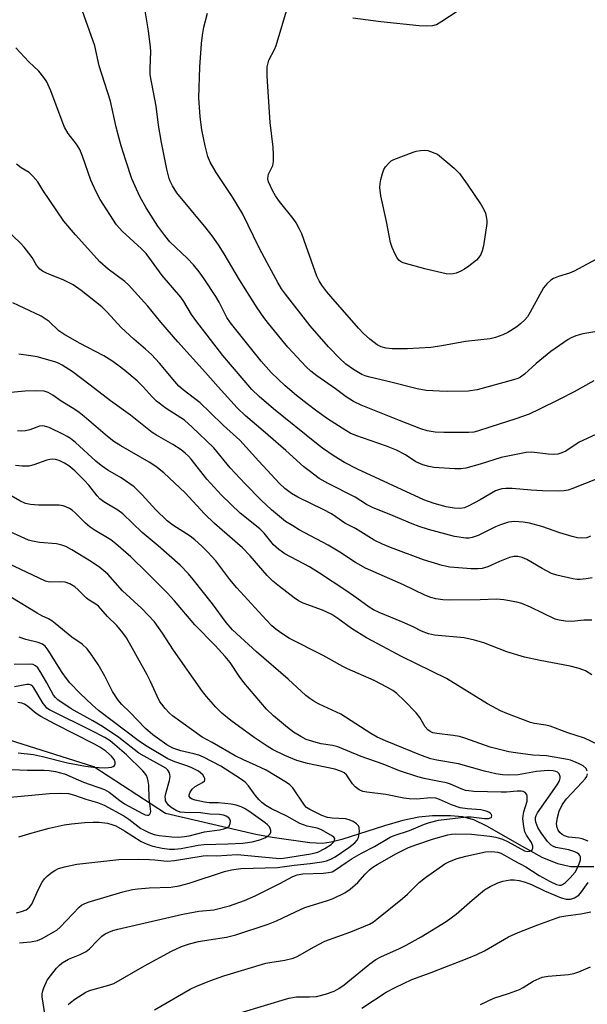
# Model space of a CAD drawing. Units: inches. Extents: x 1171771 to 1177771, y 549458 to 553458.
# Drawn here: x 1172663 to 1172818, y 550025 to 550294 of the extents above; entities that cross this region are included whole.
import ezdxf

# ---------------------------------------------------------------- set-up
doc = ezdxf.new("R2010")
doc.units = ezdxf.units.IN
doc.header["$MEASUREMENT"] = 0
doc.layers.add('HYDRO-Single Line Stream', color=4, linetype='Continuous')
doc.layers.add('Undefined', color=1, linetype='Continuous')

msp = doc.modelspace()

# ---------------------------------------------------------------- linework, layer by layer
at = {"layer": 'HYDRO-Single Line Stream'}
msp.add_lwpolyline([(1172819.93, 550062.89), (1172813.62, 550062.89), (1172810.11, 550063.69), (1172805.88, 550065.44), (1172800.46, 550068.39), (1172790.8, 550074), (1172787.18, 550075.66), (1172784.16, 550076.51), (1172780.83, 550076.76), (1172775.9, 550076.76), (1172772.18, 550076.38), (1172767.86, 550075.47), (1172762.86, 550074.03), (1172751.2, 550070.29), (1172748.26, 550069.56), (1172745.97, 550069.26), (1172742.52, 550069.43), (1172732.2, 550070.88), (1172727.77, 550071.69), (1172703.14, 550077.37), (1172683.55, 550090.1), (1172651.58, 550100.22)], dxfattribs=at)
at = {"layer": 'Undefined'}
for points, elevation in [([(1172821.69, 550181.34), (1172815.93, 550178.62), (1172812.32, 550176.21), (1172811.25, 550175.72), (1172810.14, 550175.39), (1172808.97, 550175.31), (1172807.48, 550175.37), (1172803.04, 550175.91), (1172801.51, 550175.82), (1172794.64, 550174.44), (1172788.93, 550172.62), (1172785.05, 550171.59), (1172783.69, 550171.36), (1172782.06, 550171.37), (1172776.28, 550171.78), (1172774.92, 550172.01), (1172773.27, 550172.51), (1172771.41, 550173.29), (1172768.58, 550175.18), (1172766.08, 550176.51), (1172763.42, 550177.54), (1172755.02, 550180.47), (1172753.49, 550181.14), (1172752.26, 550181.81), (1172747.29, 550185.07), (1172744.43, 550187.08), (1172741.76, 550189.09), (1172738.87, 550191.38), (1172735.75, 550194.02), (1172731.9, 550197.69), (1172729.18, 550200.77), (1172720.8, 550211.16), (1172719.87, 550212.63), (1172717.71, 550216.88), (1172716.85, 550218.4), (1172713.65, 550223.24), (1172712.32, 550225.07), (1172710.74, 550227.02), (1172709.12, 550228.77), (1172704.33, 550233.31), (1172702.92, 550235), (1172701.04, 550237.52), (1172697.86, 550242.54), (1172696.13, 550245.68), (1172693.97, 550250.47), (1172692.26, 550255.47), (1172691, 550259.43), (1172690.46, 550261.42), (1172689.69, 550264.56), (1172688.14, 550271.6), (1172685.06, 550281.24), (1172683.87, 550286.69), (1172679.46, 550299.02)], 298), ([(1172754.19, 550294.37), (1172761.87, 550293.36), (1172772.34, 550292.3), (1172774.35, 550292.18), (1172776.05, 550292.27), (1172777, 550292.56), (1172778.53, 550293.44), (1172787.42, 550299.4)], 304), ([(1172819.93, 550195.35), (1172814.56, 550192.39), (1172810.46, 550190.27), (1172805.15, 550187.64), (1172802.32, 550186.33), (1172798.69, 550184.99), (1172791.6, 550182.79), (1172788.21, 550181.65), (1172787.22, 550181.41), (1172785.89, 550181.3), (1172779, 550181.28), (1172776.69, 550181.38), (1172774.5, 550181.76), (1172772.72, 550182.34), (1172766.93, 550184.6), (1172756.46, 550188.77), (1172754.36, 550189.74), (1172752.42, 550190.98), (1172749.47, 550193.18), (1172744.43, 550196.75), (1172742.79, 550198.06), (1172741.46, 550199.24), (1172736.52, 550204.55), (1172731.25, 550210.99), (1172729.98, 550212.64), (1172728.13, 550215.31), (1172723.31, 550222.92), (1172719.16, 550229.99), (1172717.53, 550232.46), (1172715.84, 550234.9), (1172714.19, 550237), (1172706.21, 550246.64), (1172705.03, 550248.55), (1172704.42, 550249.81), (1172704.13, 550250.6), (1172703.46, 550253.1), (1172701.99, 550260.37), (1172701.24, 550265.06), (1172700.57, 550270.26), (1172698.97, 550278.85), (1172698.89, 550280.56), (1172699.08, 550285.19), (1172699.06, 550286.37), (1172698.44, 550290.82), (1172697.54, 550296.28)], 300), ([(1172820.45, 550228.49), (1172814.55, 550225.28), (1172813.29, 550224.78), (1172810.33, 550223.84), (1172808.99, 550223.26), (1172808.25, 550222.82), (1172807.13, 550221.86), (1172806.19, 550220.76), (1172802.56, 550214.08), (1172801.81, 550212.88), (1172801.11, 550211.98), (1172800.06, 550210.98), (1172798.91, 550210.11), (1172796.47, 550208.61), (1172795.11, 550207.91), (1172793.14, 550207.21), (1172791.71, 550206.84), (1172784.93, 550206.07), (1172778.48, 550204.93), (1172775.46, 550204.52), (1172769.15, 550204.09), (1172764.98, 550204.08), (1172763.3, 550204.3), (1172761.97, 550204.67), (1172760.89, 550205.23), (1172758.88, 550206.75), (1172757.16, 550208.27), (1172755.76, 550209.76), (1172748.23, 550218.34), (1172747.13, 550219.66), (1172745.78, 550221.47), (1172745.03, 550222.64), (1172744.42, 550223.92), (1172741.52, 550232.14), (1172740.27, 550235.46), (1172739.67, 550236.77), (1172738.72, 550238.47), (1172737.96, 550239.64), (1172734.22, 550244.29), (1172733.09, 550245.87), (1172732.27, 550247.33), (1172731.24, 550249.65), (1172731.05, 550250.44), (1172731.08, 550251.21), (1172731.25, 550251.74), (1172732.37, 550254.08), (1172732.54, 550255.23), (1172732.57, 550257.01), (1172732.47, 550259.1), (1172731.65, 550265.81), (1172730.85, 550278.43), (1172730.8, 550279.88), (1172730.87, 550281), (1172731.08, 550282.06), (1172731.33, 550282.82), (1172732.89, 550285.77), (1172733.33, 550286.86), (1172736.7, 550298.07)], 304), ([(1172824.16, 550209.37), (1172816.94, 550208.23), (1172815.05, 550207.65), (1172813.74, 550207.08), (1172812.99, 550206.66), (1172808.25, 550203.36), (1172804.19, 550200.14), (1172801.03, 550197.17), (1172799.95, 550196.39), (1172799.19, 550196.05), (1172798.07, 550195.69), (1172788.1, 550192.91), (1172785.64, 550192.6), (1172780.16, 550192.5), (1172777.81, 550192.54), (1172774.25, 550192.79), (1172771.78, 550193.25), (1172764.23, 550195.14), (1172758.44, 550196.49), (1172757.58, 550196.75), (1172756.65, 550197.13), (1172754.43, 550198.45), (1172752.33, 550199.94), (1172750.63, 550201.52), (1172747.55, 550204.65), (1172742.57, 550210.38), (1172735.82, 550219), (1172734.79, 550220.49), (1172733.78, 550222.17), (1172730.81, 550227.53), (1172728.67, 550231.66), (1172724.16, 550241.05), (1172721.34, 550245.61), (1172716.95, 550252.16), (1172715.34, 550254.98), (1172714.68, 550256.58), (1172713.97, 550259.46), (1172713.06, 550263.82), (1172712.55, 550267.38), (1172712.25, 550272.55), (1172712.49, 550280.91), (1172712.92, 550287.41), (1172713.19, 550289.64), (1172713.57, 550291.84), (1172714.59, 550295.6)], 302), ([(1172823.85, 550169.88), (1172813.94, 550165.94), (1172812.95, 550165.61), (1172811.85, 550165.39), (1172810.4, 550165.31), (1172805.98, 550165.4), (1172802.82, 550165.59), (1172797.64, 550166.04), (1172795.95, 550166.07), (1172794.84, 550165.96), (1172793.9, 550165.69), (1172793.16, 550165.36), (1172788.96, 550162.91), (1172785.89, 550161.28), (1172784.67, 550160.79), (1172783.45, 550160.57), (1172781.87, 550160.65), (1172779.69, 550161.07), (1172776.41, 550161.95), (1172773.57, 550162.92), (1172755.45, 550171.28), (1172751.9, 550173.08), (1172749.09, 550174.85), (1172745.94, 550177.06), (1172744.29, 550178.33), (1172732.53, 550187.77), (1172728.66, 550191.1), (1172726.64, 550193.05), (1172718.77, 550202.27), (1172714.47, 550207.85), (1172711.62, 550211.44), (1172710.18, 550213.48), (1172708.14, 550217.01), (1172707.34, 550218.17), (1172702.2, 550224.09), (1172697.82, 550230.14), (1172696.58, 550231.4), (1172691.26, 550236.2), (1172689.71, 550237.92), (1172685.32, 550244.86), (1172684.22, 550246.91), (1172682.79, 550250.07), (1172680.52, 550256.67), (1172679.73, 550258.48), (1172678.86, 550259.89), (1172676.61, 550262.81), (1172675.61, 550264.57), (1172674.92, 550266.2), (1172671.85, 550274.49), (1172670.73, 550276.91), (1172669.95, 550278.07), (1172668.53, 550279.78), (1172665.84, 550282.37), (1172662.31, 550286.23)], 296), ([(1172819, 550153.02), (1172818.03, 550152.62), (1172816.64, 550152.48), (1172815.51, 550152.57), (1172814.07, 550152.93), (1172810.65, 550153.97), (1172805.79, 550155.63), (1172802.37, 550156.56), (1172800.65, 550156.87), (1172798.35, 550156.99), (1172797.5, 550156.96), (1172796.66, 550156.83), (1172794.46, 550156.15), (1172793.12, 550155.57), (1172788.37, 550153.24), (1172786.75, 550152.64), (1172785.91, 550152.52), (1172785.06, 550152.53), (1172781.93, 550152.95), (1172774.85, 550154.86), (1172772.26, 550155.67), (1172770.41, 550156.39), (1172764.12, 550159.06), (1172759.72, 550160.8), (1172757.93, 550161.68), (1172754.82, 550163.63), (1172747.49, 550167.36), (1172745.07, 550168.8), (1172742.27, 550170.82), (1172740.89, 550171.91), (1172735.9, 550176.41), (1172729.78, 550181.77), (1172724.91, 550185.86), (1172722.68, 550188.05), (1172717.46, 550193.71), (1172714.01, 550197.66), (1172706.45, 550205.99), (1172701.84, 550211.34), (1172698.28, 550215.75), (1172694.7, 550219.78), (1172693.09, 550221.45), (1172692.04, 550222.43), (1172687.45, 550225.87), (1172685.16, 550227.82), (1172678.56, 550235.19), (1172675.39, 550238.95), (1172669.7, 550247.39), (1172668.28, 550249.64), (1172666.97, 550251.21), (1172665.89, 550252.21), (1172663.77, 550253.5), (1172662.52, 550254.5)], 294), ([(1172819.51, 550141.68), (1172817.85, 550141.36), (1172816.2, 550141.18), (1172815.36, 550141.2), (1172814.2, 550141.41), (1172809.85, 550142.43), (1172808.44, 550142.85), (1172805.81, 550144.18), (1172801.64, 550146.63), (1172800.36, 550147.2), (1172799.26, 550147.45), (1172798.09, 550147.45), (1172796.97, 550147.19), (1172794.26, 550146.11), (1172791, 550144.7), (1172789.46, 550144.24), (1172788.29, 550144.13), (1172786.51, 550144.11), (1172780.63, 550144.55), (1172778.62, 550145), (1172773.51, 550146.59), (1172764.44, 550149.92), (1172762.28, 550150.81), (1172760.07, 550151.97), (1172754.92, 550155.12), (1172752.06, 550156.56), (1172749.62, 550158.34), (1172748.4, 550159.08), (1172746.11, 550160.28), (1172739.19, 550163.67), (1172737.48, 550164.7), (1172735.69, 550166.03), (1172734.22, 550167.43), (1172728.61, 550173.45), (1172723.43, 550179.17), (1172718.89, 550183.2), (1172715.25, 550186.88), (1172712.6, 550189.42), (1172707.96, 550192.95), (1172706.78, 550193.97), (1172705.69, 550195.17), (1172701.47, 550200.17), (1172699.3, 550202.58), (1172697.7, 550204.06), (1172694.46, 550206.76), (1172691.05, 550209.93), (1172687.19, 550214.13), (1172685.78, 550215.56), (1172680.11, 550220), (1172677.95, 550221.54), (1172675.23, 550222.9), (1172670.86, 550224.61), (1172669.56, 550225.32), (1172668.85, 550225.83), (1172667.95, 550226.92), (1172666.72, 550229.02), (1172665.88, 550230.23), (1172664.6, 550231.85), (1172663.58, 550232.9), (1172657.16, 550238.9)], 292), ([(1172819.42, 550130.15), (1172817.19, 550130.1), (1172813.96, 550129.8), (1172812.23, 550129.87), (1172810.52, 550130.11), (1172809.43, 550130.44), (1172802.64, 550133.69), (1172800.31, 550134.68), (1172798.97, 550135.03), (1172795.44, 550135.69), (1172793.42, 550135.89), (1172788.92, 550135.64), (1172780.71, 550135.56), (1172778.8, 550135.64), (1172776.87, 550135.96), (1172775.5, 550136.33), (1172773.87, 550136.98), (1172767.99, 550139.77), (1172757.66, 550144.34), (1172754.98, 550145.85), (1172750.7, 550148.68), (1172747.51, 550150.57), (1172739.58, 550154.8), (1172737.83, 550155.81), (1172735.89, 550157.06), (1172733.63, 550158.84), (1172732.07, 550160.18), (1172729.23, 550162.82), (1172724.82, 550167.26), (1172720.75, 550171.64), (1172716.28, 550177.12), (1172710.43, 550182.78), (1172708.26, 550184.62), (1172703.27, 550187.83), (1172700.68, 550189.86), (1172699.44, 550190.99), (1172697.02, 550193.71), (1172695.36, 550195.36), (1172691.98, 550198.22), (1172690.13, 550199.67), (1172688.45, 550200.85), (1172686.27, 550202.2), (1172679.7, 550205.64), (1172675.35, 550208.09), (1172674.06, 550209.05), (1172671.34, 550211.52), (1172669.22, 550213.03), (1172661.5, 550216.65)], 290), ([(1172819.37, 550115.26), (1172817.71, 550116.28), (1172815.95, 550116.94), (1172813.5, 550117.56), (1172805.3, 550119.11), (1172801.06, 550120.07), (1172796.25, 550121.47), (1172789.96, 550123.97), (1172787.39, 550124.71), (1172784.61, 550125.28), (1172776.53, 550126.04), (1172774.83, 550126.37), (1172772.93, 550127.1), (1172770.69, 550128.28), (1172767.57, 550129.7), (1172761.39, 550132.19), (1172759.85, 550132.94), (1172758.66, 550133.71), (1172755.33, 550136.15), (1172752.34, 550138.21), (1172745.15, 550142.94), (1172742.35, 550144.63), (1172735.66, 550148.26), (1172734.02, 550149.38), (1172732.57, 550150.69), (1172730, 550153.82), (1172728.89, 550154.99), (1172723.48, 550159.29), (1172718.36, 550164.24), (1172714.43, 550168.54), (1172710.11, 550174.05), (1172709.35, 550174.88), (1172708.52, 550175.65), (1172707.35, 550176.53), (1172705.09, 550177.99), (1172700.63, 550180.54), (1172699.47, 550181.31), (1172693.53, 550186), (1172688.07, 550189.89), (1172682.61, 550194.17), (1172677.65, 550197.92), (1172674.95, 550199.65), (1172673.94, 550200.16), (1172672.97, 550200.54), (1172668.11, 550201.92), (1172666.38, 550202.23), (1172663.15, 550202.65)], 288), ([(1172821.03, 550096.21), (1172817.39, 550097.91), (1172812.89, 550099.44), (1172808.01, 550101.24), (1172806.88, 550101.51), (1172803.8, 550101.95), (1172802.7, 550102.25), (1172796.25, 550104.68), (1172794.48, 550105.43), (1172790.96, 550107.35), (1172779.77, 550114.19), (1172767.53, 550120.26), (1172761.05, 550123.64), (1172757.98, 550125.33), (1172753.89, 550127.85), (1172750.15, 550130.61), (1172748.48, 550131.65), (1172745.97, 550132.81), (1172740.7, 550134.73), (1172739.35, 550135.38), (1172738.18, 550136.2), (1172734.17, 550139.3), (1172732.41, 550140.78), (1172730.86, 550142.34), (1172726.21, 550147.64), (1172724.14, 550149.85), (1172716.45, 550156.49), (1172713.75, 550159.14), (1172708.52, 550164.83), (1172702.68, 550170.27), (1172700.51, 550172), (1172698.64, 550173.22), (1172690.94, 550177.68), (1172689.01, 550178.89), (1172687.27, 550180.22), (1172680.94, 550185.64), (1172679.54, 550186.75), (1172678.07, 550187.75), (1172674.62, 550189.84), (1172672.34, 550191.47), (1172671.08, 550192.17), (1172670.01, 550192.53), (1172668.02, 550192.65), (1172664.86, 550192.61), (1172659.95, 550192.16)], 286), ([(1172818.17, 550088.99), (1172817.83, 550089.65), (1172817.06, 550090.37), (1172816.3, 550090.8), (1172814.95, 550091.4), (1172813.57, 550091.92), (1172812.72, 550092.15), (1172807, 550093.11), (1172803.27, 550093.33), (1172798.59, 550093.92), (1172796.8, 550094.22), (1172793.5, 550095), (1172791.63, 550095.53), (1172784.74, 550097.99), (1172783.33, 550098.43), (1172781.61, 550098.72), (1172777.14, 550099.18), (1172776.05, 550099.44), (1172775.32, 550099.77), (1172774.67, 550100.25), (1172773.94, 550101.06), (1172772.52, 550103.62), (1172771.5, 550104.88), (1172768.32, 550108.15), (1172766.18, 550110.1), (1172765.08, 550110.94), (1172763.63, 550111.78), (1172759.99, 550113.65), (1172755.7, 550115.63), (1172752.78, 550116.86), (1172751.51, 550117.49), (1172746.15, 550120.48), (1172736.97, 550125.17), (1172734.55, 550126.65), (1172733.18, 550127.63), (1172732.15, 550128.54), (1172730.54, 550130.19), (1172722.55, 550138.94), (1172720.63, 550141.24), (1172716.83, 550146.35), (1172714.65, 550148.69), (1172713, 550150.3), (1172711.09, 550152.02), (1172709.84, 550153), (1172705.08, 550156.06), (1172703.54, 550157.23), (1172700.46, 550160.22), (1172696.77, 550164.33), (1172694.53, 550166.5), (1172691.04, 550168.98), (1172687.36, 550171.07), (1172685.58, 550172.26), (1172684.11, 550173.47), (1172678.54, 550178.55), (1172677.18, 550179.69), (1172676.31, 550180.25), (1172675.29, 550180.78), (1172671.38, 550182.63), (1172670.13, 550183.07), (1172669.54, 550183.13), (1172668.78, 550183), (1172666.09, 550182.06), (1172664.96, 550181.74), (1172663.83, 550181.64), (1172662.71, 550181.75)], 284), ([(1172700.1, 550023.84), (1172709.8, 550029.52), (1172711.35, 550030.24), (1172715.2, 550031.83), (1172719.03, 550033.14), (1172730.46, 550036.57), (1172731.6, 550036.82), (1172735.69, 550037.4), (1172737.94, 550037.95), (1172739, 550038.44), (1172743.66, 550041.08), (1172746.57, 550042.58), (1172753.66, 550045.18), (1172758.74, 550047.28), (1172759.86, 550047.91), (1172760.8, 550048.57), (1172767.79, 550054.24), (1172769.1, 550055.41), (1172772.33, 550058.6), (1172773.99, 550060), (1172779.34, 550063.67), (1172780.6, 550064.31), (1172782.68, 550065.16), (1172785.07, 550065.81), (1172790.43, 550066.97), (1172792.17, 550067.08), (1172793.8, 550066.83), (1172794.58, 550066.58), (1172795.61, 550066.08), (1172798.09, 550064.62), (1172801.37, 550062.84), (1172805.06, 550060.53), (1172808.07, 550058.91), (1172809.75, 550058.07), (1172810.59, 550057.86), (1172811.04, 550057.9), (1172811.44, 550058.05), (1172812.25, 550058.61), (1172813.52, 550059.86), (1172814.82, 550061.39), (1172815.4, 550062.38), (1172815.95, 550063.73), (1172816.27, 550064.81), (1172816.28, 550065.57), (1172816.11, 550065.96), (1172815.82, 550066.31), (1172815.46, 550066.61), (1172814.74, 550066.99), (1172813.14, 550067.49), (1172809.59, 550068.15), (1172808.9, 550068.4), (1172808.28, 550068.78), (1172807.28, 550069.74), (1172805.59, 550072.13), (1172804.71, 550073.6), (1172804.11, 550075.08), (1172803.99, 550075.82), (1172804.04, 550076.36), (1172804.22, 550076.88), (1172804.61, 550077.63), (1172809.93, 550085.27), (1172810.57, 550086.35), (1172810.79, 550087.04), (1172810.78, 550087.52), (1172810.5, 550088.2), (1172810.01, 550088.68), (1172809.6, 550088.9), (1172808.89, 550089.09), (1172807.49, 550089.13), (1172804.31, 550088.84), (1172799.31, 550087.94), (1172796.73, 550087.84), (1172794.99, 550087.94), (1172793.24, 550088.21), (1172790.09, 550088.98), (1172783.07, 550090.99), (1172777.13, 550091.99), (1172775.52, 550092.36), (1172772.93, 550093.27), (1172763.1, 550097.23), (1172760.82, 550098.24), (1172759.1, 550099.23), (1172750.94, 550104.52), (1172745.02, 550107.25), (1172743.81, 550107.88), (1172742.45, 550108.78), (1172741.38, 550109.63), (1172736.58, 550114.01), (1172727.95, 550121.51), (1172721.37, 550127.52), (1172719.66, 550129.47), (1172715.89, 550134.54), (1172710.69, 550141.2), (1172709.38, 550142.73), (1172707.1, 550145.09), (1172701.09, 550150.44), (1172696.79, 550154.03), (1172691.51, 550159.1), (1172690.13, 550160.09), (1172686.31, 550162.4), (1172685.22, 550163.2), (1172684.48, 550164), (1172682.2, 550166.92), (1172681, 550168.24), (1172678.41, 550170.83), (1172676.74, 550172.21), (1172675.58, 550172.92), (1172674.11, 550173.64), (1172673.14, 550173.93), (1172672.41, 550174.01), (1172671.58, 550173.93), (1172670.74, 550173.73), (1172667.18, 550172.51), (1172665.8, 550172.16), (1172664.02, 550172.12), (1172662.24, 550172.31)], 282), ([(1172676.57, 550025.3), (1172677.17, 550025.91), (1172678.38, 550026.76), (1172681.42, 550028.68), (1172682.21, 550029.08), (1172682.99, 550029.36), (1172687.67, 550030.57), (1172688.98, 550031.08), (1172697.4, 550035.91), (1172704.77, 550039.9), (1172707.44, 550041.14), (1172709.62, 550041.83), (1172712.11, 550042.51), (1172714.95, 550042.99), (1172719.72, 550043.65), (1172722.29, 550044.29), (1172731.09, 550047.24), (1172733.38, 550048.19), (1172738.53, 550050.62), (1172741.15, 550051.76), (1172747.34, 550053.67), (1172748.89, 550054.27), (1172752.02, 550055.78), (1172753.52, 550056.74), (1172755.61, 550058.63), (1172757.62, 550060.91), (1172758.79, 550062.07), (1172759.63, 550062.78), (1172760.82, 550063.55), (1172766.1, 550066.47), (1172769.39, 550068.1), (1172771.63, 550068.98), (1172776.22, 550070.5), (1172780.09, 550071.6), (1172781.14, 550071.81), (1172782.09, 550071.91), (1172786.6, 550071.75), (1172791.57, 550071.25), (1172793.22, 550070.97), (1172795.04, 550070.41), (1172796.6, 550069.67), (1172801.02, 550067.25), (1172801.78, 550067.02), (1172802.47, 550067.11), (1172802.87, 550067.33), (1172803.19, 550067.63), (1172803.34, 550068.03), (1172803.32, 550068.53), (1172802.94, 550069.54), (1172801.58, 550071.5), (1172801.14, 550072.42), (1172800.83, 550073.87), (1172800.61, 550075.95), (1172800.63, 550076.8), (1172800.81, 550077.85), (1172801.73, 550080.81), (1172801.8, 550082.12), (1172801.67, 550082.58), (1172801.26, 550083.1), (1172800.65, 550083.43), (1172800.13, 550083.53), (1172799, 550083.52), (1172796.12, 550083.27), (1172794.64, 550083.24), (1172787.22, 550083.44), (1172785.84, 550083.56), (1172784.9, 550083.72), (1172783.76, 550084.11), (1172780.83, 550085.38), (1172779.74, 550085.76), (1172777.78, 550086.18), (1172773.63, 550086.91), (1172771.96, 550087.38), (1172766.94, 550089.09), (1172762.5, 550090.82), (1172756.48, 550092.95), (1172750.15, 550095.57), (1172748.66, 550095.98), (1172745.54, 550096.45), (1172744.19, 550096.77), (1172741.52, 550097.62), (1172740, 550098.4), (1172738.06, 550099.62), (1172736.43, 550100.88), (1172732.53, 550104.01), (1172730.63, 550105.84), (1172724.51, 550113.12), (1172723.23, 550114.84), (1172720.74, 550118.56), (1172719.39, 550120.25), (1172716.67, 550123.24), (1172711.13, 550128.89), (1172705.56, 550135.38), (1172703.58, 550137.56), (1172698.02, 550143.17), (1172693.7, 550147.38), (1172689.58, 550150.97), (1172688.19, 550152.01), (1172683.96, 550154.54), (1172682.57, 550155.47), (1172681.3, 550156.62), (1172678.5, 550159.42), (1172677.62, 550160.15), (1172676.93, 550160.57), (1172675.95, 550161.01), (1172675.18, 550161.26), (1172674.12, 550161.46), (1172672.99, 550161.53), (1172668.52, 550161.47), (1172666.27, 550161.68), (1172664.9, 550161.95), (1172663.36, 550162.66), (1172659.25, 550165.04)], 280), ([(1172670.49, 550021.06), (1172669.72, 550025.67), (1172669.52, 550027.38), (1172669.5, 550028.23), (1172669.64, 550029.07), (1172669.91, 550029.89), (1172670.87, 550032), (1172671.72, 550033.18), (1172673.4, 550035.22), (1172674.18, 550036.05), (1172674.95, 550036.72), (1172676.62, 550037.69), (1172679.87, 550038.92), (1172681.52, 550039.81), (1172682.35, 550040.48), (1172684.46, 550042.69), (1172685.77, 550043.93), (1172686.7, 550044.61), (1172687.68, 550045.1), (1172688.72, 550045.49), (1172690.12, 550045.88), (1172707.81, 550049.96), (1172712.23, 550050.76), (1172716.31, 550051.18), (1172720.53, 550052.24), (1172724.62, 550053.72), (1172727.54, 550054.99), (1172734.29, 550058.34), (1172737.81, 550060.22), (1172739.04, 550060.72), (1172740.59, 550060.95), (1172746.13, 550061.14), (1172747.59, 550061.31), (1172748.58, 550061.55), (1172749.52, 550062.01), (1172752.37, 550064.05), (1172754.07, 550065.14), (1172756.56, 550066.56), (1172760.15, 550068.44), (1172764.36, 550070.93), (1172765.44, 550071.39), (1172769.64, 550072.79), (1172773.73, 550074.51), (1172775.09, 550075), (1172777.58, 550075.58), (1172785.25, 550076.52), (1172786.53, 550076.54), (1172790.11, 550076.09), (1172791.25, 550076.07), (1172791.91, 550076.28), (1172792.04, 550076.42), (1172792.1, 550076.74), (1172792, 550077.11), (1172791.75, 550077.45), (1172791.35, 550077.75), (1172790.58, 550078.07), (1172789.16, 550078.39), (1172785.48, 550078.66), (1172783.52, 550078.99), (1172781.13, 550079.79), (1172777.85, 550081.26), (1172776.83, 550081.58), (1172775.48, 550081.69), (1172771.61, 550081.35), (1172769.61, 550081.38), (1172768.15, 550081.61), (1172763.18, 550082.61), (1172758.03, 550083.21), (1172756.98, 550083.43), (1172755.98, 550083.89), (1172754.85, 550084.68), (1172754.1, 550085.53), (1172752.44, 550087.91), (1172751.82, 550088.47), (1172751.1, 550088.9), (1172749.27, 550089.5), (1172741.83, 550091.04), (1172738.97, 550091.89), (1172735.68, 550093.19), (1172732.29, 550094.9), (1172730.8, 550095.76), (1172727.26, 550098.11), (1172720.92, 550102.77), (1172718.47, 550104.8), (1172716.82, 550106.4), (1172714.26, 550109.32), (1172713.2, 550110.68), (1172705.29, 550121.94), (1172702.3, 550126.61), (1172700.13, 550129.68), (1172696.7, 550133.32), (1172691.39, 550138.11), (1172687.43, 550142.66), (1172685.16, 550144.51), (1172682.97, 550146), (1172677.58, 550149.32), (1172675.89, 550150.23), (1172674.83, 550150.59), (1172673.42, 550150.9), (1172668.76, 550151.33), (1172666.81, 550151.65), (1172665.71, 550151.98), (1172658.93, 550155.07)], 278), ([(1172663.26, 550042.19), (1172666.31, 550042.45), (1172668.21, 550042.79), (1172669.51, 550043.33), (1172672.51, 550045.01), (1172673.48, 550045.63), (1172674.4, 550046.41), (1172679.56, 550051.86), (1172680.2, 550052.38), (1172680.95, 550052.8), (1172682.06, 550053.2), (1172691.48, 550056.03), (1172694.1, 550056.66), (1172695.53, 550056.87), (1172698.64, 550057.1), (1172704.58, 550057.29), (1172706.83, 550057.66), (1172709.6, 550058.42), (1172719.2, 550061.56), (1172721.14, 550062.07), (1172723.7, 550062.37), (1172733.64, 550062.67), (1172738.17, 550063.36), (1172742.54, 550063.76), (1172745.74, 550064.24), (1172747.05, 550064.51), (1172748.17, 550064.94), (1172749.41, 550065.64), (1172753.12, 550068.13), (1172754.76, 550069.39), (1172755.4, 550070.16), (1172755.72, 550070.89), (1172756.02, 550072.54), (1172755.97, 550073.58), (1172755.77, 550074.02), (1172755.21, 550074.58), (1172754.27, 550075.2), (1172753.25, 550075.72), (1172752.18, 550075.96), (1172748.55, 550076.1), (1172747.3, 550076.28), (1172745.72, 550076.89), (1172742.51, 550078.47), (1172741.6, 550079.09), (1172741.01, 550079.7), (1172737.82, 550084.39), (1172737.04, 550085.2), (1172736.14, 550085.9), (1172730.54, 550089.23), (1172727.88, 550090.53), (1172724.4, 550092.02), (1172722.13, 550093.14), (1172715.86, 550096.76), (1172713.16, 550098.23), (1172705.03, 550104), (1172704.19, 550104.79), (1172703.01, 550106.07), (1172702.08, 550107.18), (1172701.59, 550107.88), (1172700.81, 550109.36), (1172699.03, 550113.37), (1172698.09, 550115.21), (1172694.6, 550121.55), (1172692.44, 550125.28), (1172691.49, 550126.71), (1172689.8, 550128.7), (1172687.34, 550131.11), (1172684.81, 550133.96), (1172684.15, 550134.5), (1172682.28, 550135.59), (1172681.56, 550136.11), (1172679.29, 550138.43), (1172678.42, 550139.19), (1172677, 550140.01), (1172675.74, 550140.47), (1172674.42, 550140.58), (1172671.88, 550140.47), (1172671.15, 550140.56), (1172670.42, 550140.77), (1172660.19, 550145.62)], 276), ([(1172662.46, 550050.34), (1172663.84, 550050.67), (1172665.14, 550051.18), (1172666, 550051.83), (1172666.66, 550052.69), (1172668.5, 550056.82), (1172669.47, 550058.67), (1172670.11, 550059.64), (1172670.89, 550060.41), (1172672.2, 550061.44), (1172672.9, 550061.89), (1172673.94, 550062.38), (1172675.58, 550062.89), (1172678.91, 550063.56), (1172690.38, 550064.87), (1172695.75, 550064.96), (1172698.73, 550064.91), (1172700.21, 550064.81), (1172702.7, 550064.46), (1172703.63, 550064.43), (1172705.56, 550064.64), (1172713.39, 550065.9), (1172714.49, 550065.94), (1172717.05, 550065.83), (1172722.63, 550066.2), (1172733.34, 550065.21), (1172734.51, 550065.16), (1172735.27, 550065.22), (1172742.8, 550066.43), (1172744.67, 550066.91), (1172746.53, 550067.88), (1172748.27, 550069), (1172749.02, 550069.73), (1172749.24, 550070.15), (1172749.27, 550070.56), (1172749.03, 550070.92), (1172748.63, 550071.23), (1172745.64, 550072.95), (1172744.48, 550073.38), (1172741.72, 550073.93), (1172739.78, 550074.64), (1172736.21, 550076.68), (1172732.07, 550078.7), (1172730.47, 550079.6), (1172729.41, 550080.38), (1172728.62, 550081.12), (1172727.55, 550082.44), (1172725.75, 550084.97), (1172724.85, 550085.91), (1172723.55, 550086.85), (1172718.21, 550090.29), (1172713.5, 550092.75), (1172712.21, 550093.31), (1172710.87, 550093.7), (1172707.29, 550094.48), (1172705.15, 550095.21), (1172703.44, 550096.16), (1172699.69, 550098.86), (1172697.7, 550100.62), (1172693.43, 550105.02), (1172691.25, 550107.09), (1172690.2, 550108.29), (1172688.66, 550110.69), (1172686.54, 550114.82), (1172684.75, 550118.05), (1172682.77, 550120.94), (1172681.71, 550122.31), (1172680.36, 550123.61), (1172677.54, 550125.47), (1172673.05, 550129.26), (1172672.1, 550129.98), (1172671.21, 550130.49), (1172669.35, 550131.33), (1172668.07, 550132.03), (1172660.96, 550136.42)], 274), ([(1172663.13, 550071.07), (1172666.79, 550072.18), (1172671.38, 550073.39), (1172675.45, 550074.3), (1172677.45, 550074.6), (1172681.14, 550074.98), (1172683.37, 550075.06), (1172685.06, 550075.02), (1172687.32, 550074.75), (1172688.45, 550074.45), (1172689.53, 550074.04), (1172691.96, 550072.71), (1172696.52, 550069.76), (1172698.08, 550069.01), (1172699.7, 550068.54), (1172702.17, 550067.98), (1172704.18, 550067.72), (1172705.57, 550067.67), (1172707.43, 550067.88), (1172711.98, 550068.75), (1172713.57, 550068.97), (1172720.15, 550069.14), (1172724.21, 550069.36), (1172726.79, 550069.66), (1172728.82, 550070.23), (1172730.17, 550070.81), (1172731.16, 550071.34), (1172731.68, 550071.85), (1172731.82, 550072.3), (1172731.81, 550072.79), (1172731.69, 550073.29), (1172731.45, 550073.74), (1172730.92, 550074.32), (1172730.3, 550074.85), (1172725.83, 550078.06), (1172724.66, 550078.8), (1172723.73, 550079.27), (1172722.42, 550079.68), (1172721.02, 550079.93), (1172717.54, 550080.28), (1172714.99, 550080.34), (1172713.72, 550080.5), (1172711.17, 550081.07), (1172710.4, 550081.36), (1172709.96, 550081.61), (1172709.59, 550082.11), (1172709.57, 550082.52), (1172709.81, 550083.19), (1172710.4, 550084.07), (1172711.25, 550084.81), (1172713.23, 550085.83), (1172713.74, 550086.29), (1172713.83, 550086.49), (1172713.85, 550086.92), (1172713.7, 550087.33), (1172713.27, 550087.92), (1172712.09, 550088.91), (1172710.33, 550089.87), (1172709.24, 550090.3), (1172705.63, 550091.5), (1172703.78, 550092.29), (1172698.12, 550095.66), (1172696.03, 550097.07), (1172684.84, 550105.5), (1172683.11, 550107.02), (1172679.8, 550110.17), (1172677.02, 550113.06), (1172676.11, 550114.2), (1172674.93, 550115.9), (1172671.13, 550121.95), (1172670.27, 550123), (1172669.56, 550123.6), (1172668.42, 550124.08), (1172665.01, 550124.87), (1172663.17, 550125.5)], 272), ([(1172659.82, 550081.78), (1172671.47, 550082.85), (1172674.61, 550082.96), (1172676.66, 550082.84), (1172678.31, 550082.44), (1172681.4, 550081.31), (1172684.6, 550080.4), (1172686.43, 550079.72), (1172691.77, 550076.74), (1172693.14, 550075.83), (1172696.37, 550073.36), (1172697.26, 550072.85), (1172698.6, 550072.25), (1172699.98, 550071.73), (1172701.38, 550071.38), (1172704.8, 550071.03), (1172706.65, 550070.97), (1172708.31, 550071.11), (1172709.55, 550071.35), (1172713.79, 550072.41), (1172717.84, 550072.95), (1172719.01, 550073.2), (1172719.82, 550073.49), (1172720.44, 550073.97), (1172720.77, 550074.64), (1172720.85, 550075.36), (1172720.68, 550075.84), (1172720.35, 550076.26), (1172719.7, 550076.69), (1172718.98, 550076.96), (1172717.84, 550077.12), (1172715.25, 550077.25), (1172712.66, 550077.61), (1172708.31, 550077.68), (1172707.16, 550077.78), (1172705.99, 550078.19), (1172704.62, 550079.09), (1172703.97, 550079.68), (1172703.44, 550080.33), (1172703.16, 550080.91), (1172703.07, 550081.44), (1172703.06, 550082), (1172703.19, 550082.87), (1172704.18, 550086.37), (1172704.38, 550087.52), (1172704.34, 550088.03), (1172704.22, 550088.48), (1172703.73, 550089.26), (1172703.18, 550089.73), (1172702.41, 550090.23), (1172697.32, 550093.01), (1172695.86, 550093.88), (1172690.35, 550098.09), (1172685.89, 550101.13), (1172683.29, 550102.69), (1172677.38, 550105.99), (1172673.72, 550108.43), (1172673.08, 550109.01), (1172672.55, 550109.67), (1172670.75, 550113.02), (1172669.09, 550115.88), (1172668.27, 550117.11), (1172667.69, 550117.69), (1172667.01, 550118.03), (1172666.19, 550118.16), (1172661.83, 550118)], 270), ([(1172658.97, 550089.52), (1172665.49, 550089.25), (1172670.02, 550089.23), (1172671.37, 550089.13), (1172673.15, 550088.85), (1172674.52, 550088.53), (1172675.54, 550088.2), (1172680.75, 550085.94), (1172686.46, 550083.97), (1172687.74, 550083.2), (1172690.7, 550080.93), (1172691.96, 550080.09), (1172696.85, 550077.39), (1172697.55, 550077.08), (1172698.2, 550076.93), (1172698.56, 550076.98), (1172698.85, 550077.21), (1172699.04, 550077.57), (1172699.11, 550077.99), (1172698.66, 550081.55), (1172698.54, 550085.11), (1172698.43, 550086.27), (1172698.25, 550087.01), (1172697.92, 550087.74), (1172697.48, 550088.43), (1172696.96, 550089.07), (1172692.5, 550093.45), (1172687.99, 550097.27), (1172686.58, 550098.14), (1172682.65, 550100.16), (1172672.24, 550105.27), (1172671.48, 550105.68), (1172670.79, 550106.17), (1172670.26, 550106.74), (1172669.77, 550107.44), (1172667.22, 550111.67), (1172666.89, 550112.08), (1172666.51, 550112.41), (1172665.94, 550112.6), (1172665.28, 550112.6), (1172661.91, 550111.96)], 268), ([(1172662.9, 550093.94), (1172667.1, 550093.46), (1172669.58, 550092.99), (1172676.4, 550091.26), (1172681.31, 550090.33), (1172683.5, 550090.03), (1172686.37, 550089.9), (1172687.55, 550089.94), (1172688.38, 550090.07), (1172688.87, 550090.24), (1172689.23, 550090.51), (1172689.4, 550090.91), (1172689.41, 550091.38), (1172689.09, 550092.15), (1172688.35, 550093.01), (1172686.8, 550094.37), (1172685.23, 550095.5), (1172683.74, 550096.35), (1172673, 550101.75), (1172669.07, 550103.86), (1172667.81, 550104.65), (1172665.59, 550106.58), (1172664.64, 550107.19), (1172663.89, 550107.47), (1172662.83, 550107.72)], 266), ([(1172818.43, 550069.86), (1172816.79, 550070.5), (1172815.94, 550070.67), (1172813.08, 550070.98), (1172811.98, 550071.29), (1172811.34, 550071.65), (1172810.7, 550072.21), (1172810.2, 550072.88), (1172809.91, 550073.57), (1172809.76, 550074.6), (1172810.02, 550076.34), (1172810.52, 550078.03), (1172811.34, 550079.8), (1172812.47, 550081.4), (1172816.77, 550085.91), (1172817.56, 550086.82), (1172818.04, 550087.54), (1172818.24, 550088.27)], 284), ([(1172723.45, 550023.08), (1172736.73, 550027.04), (1172738.88, 550027.39), (1172742.37, 550027.38), (1172744.28, 550027.53), (1172746.77, 550028.14), (1172749.1, 550029), (1172750.36, 550029.71), (1172751.81, 550030.71), (1172758.85, 550036.45), (1172760.51, 550037.6), (1172761.88, 550038.33), (1172766.92, 550040.58), (1172768.77, 550041.49), (1172772.88, 550043.81), (1172779.65, 550047.94), (1172782.42, 550049.95), (1172786.74, 550053.81), (1172790.16, 550056.62), (1172791.63, 550057.54), (1172793.72, 550058.52), (1172795.1, 550058.98), (1172797.11, 550059.34), (1172798.24, 550059.37), (1172799.59, 550059.14), (1172800.95, 550058.77), (1172802.9, 550058.01), (1172806.48, 550056.32), (1172811.03, 550054.39), (1172812.37, 550054.02), (1172813.6, 550054.02), (1172814.63, 550054.38), (1172815.81, 550055.17), (1172816.58, 550056.02), (1172818.42, 550058.57)], 284), ([(1172756.67, 550024.37), (1172763.28, 550028.7), (1172765.76, 550030.01), (1172770.3, 550032.16), (1172775.61, 550034.04), (1172779.28, 550035.52), (1172785.4, 550037.83), (1172788.05, 550038.96), (1172790.12, 550039.99), (1172796.69, 550043.81), (1172799.29, 550044.99), (1172804.68, 550047.09), (1172810.68, 550049.22), (1172812.3, 550049.55), (1172816.43, 550050.04), (1172819.16, 550050.58)], 286), ([(1172789.02, 550025.3), (1172792.7, 550027.05), (1172796.64, 550028.32), (1172799.66, 550029.44), (1172800.68, 550029.95), (1172803.44, 550031.66), (1172805.83, 550032.76), (1172807.5, 550033.07), (1172813.07, 550033.49), (1172814.47, 550033.77), (1172815.87, 550034.24), (1172819.03, 550035.56)], 288)]:
    msp.add_lwpolyline(points, dxfattribs=dict(at, elevation=elevation))
at = {"layer": 'Undefined', "elevation": 306}
msp.add_lwpolyline([(1172780.77, 550224.46), (1172779.63, 550224.58), (1172777.33, 550225.09), (1172773.88, 550225.96), (1172767.95, 550227.6), (1172767.19, 550227.95), (1172766.78, 550228.28), (1172766.31, 550228.93), (1172765.77, 550229.92), (1172764.93, 550231.73), (1172764.51, 550233.1), (1172763.43, 550238.79), (1172761.82, 550245.84), (1172761.6, 550248.07), (1172761.63, 550249.18), (1172761.83, 550250.3), (1172762.26, 550251.96), (1172762.67, 550253.01), (1172763.12, 550253.71), (1172764.03, 550254.77), (1172764.64, 550255.33), (1172765.36, 550255.78), (1172770.63, 550257.75), (1172771.47, 550258), (1172772.64, 550258.21), (1172773.82, 550258.29), (1172774.66, 550258.18), (1172777.35, 550257.23), (1172781.86, 550253.36), (1172783.34, 550251.92), (1172785.43, 550249.04), (1172789.2, 550243.37), (1172789.94, 550242.11), (1172790.36, 550241.11), (1172790.62, 550240.22), (1172790.77, 550239.12), (1172790.77, 550238.28), (1172789.84, 550232.19), (1172789.5, 550230.8), (1172789.08, 550229.81), (1172788.5, 550228.93), (1172787.91, 550228.32), (1172785.89, 550226.66), (1172784.71, 550225.81), (1172783.71, 550225.28), (1172782.39, 550224.78), (1172781.59, 550224.55)], close=True, dxfattribs=at)

doc.saveas('drawing.dxf')
